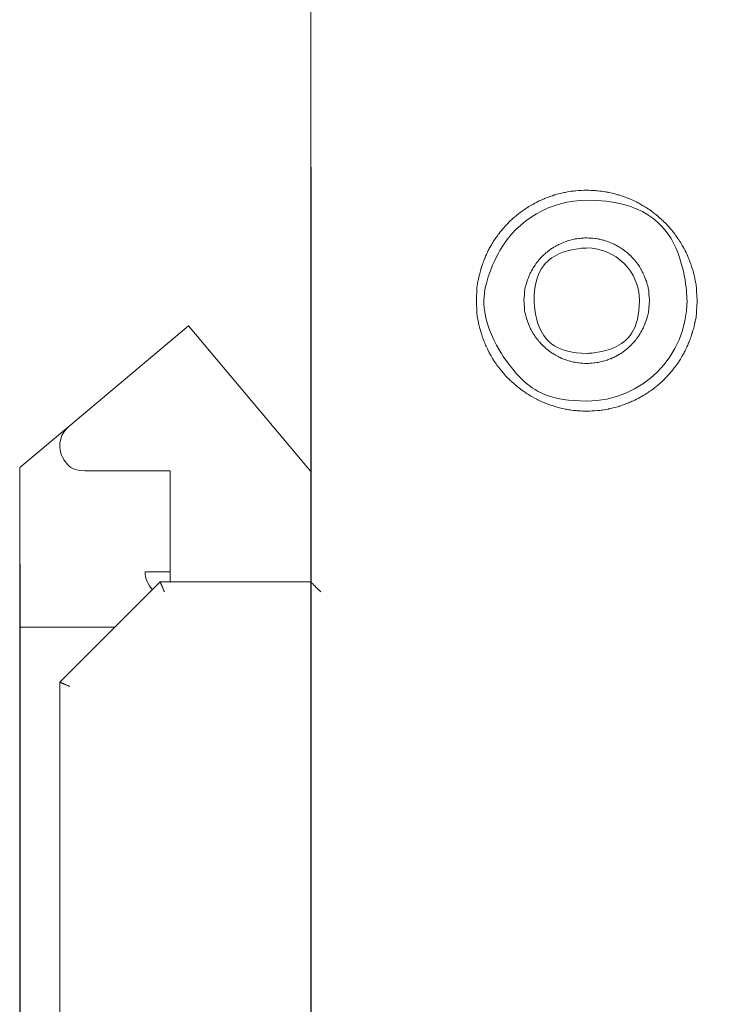
# Model space of a CAD drawing. Units: centimetres. Extents: x -10 to 189, y -4 to 107.
# Drawn here: x 103 to 117, y 39 to 59 of the extents above; entities that cross this region are included whole.
import ezdxf

# ---------------------------------------------------------------- set-up
doc = ezdxf.new("R2010")
doc.units = ezdxf.units.CM
doc.header["$MEASUREMENT"] = 0
doc.layers.add('layer 1', color=7, linetype='Continuous')
doc.styles.get("Standard").update_dxf_attribs({"font": 'isocpeur.ttf', "height": 5})
doc.dimstyles.get("Standard").update_dxf_attribs({"dimtxt": 5, "dimasz": 5, "dimexe": 0.18, "dimexo": 0.0625, "dimgap": 1, "dimtad": 1, "dimdec": 0, "dimzin": 0, "dimdsep": 46, "dimtxsty": 'Standard', "dimcen": 0.09, "dimadec": 0, "dimazin": 0, "dimtfac": 1, "dimtdec": 0, "dimtmove": 0, "dimatfit": 3, "dimfxl": 1, "dimtolj": 1, "dimtzin": 0, "dimarcsym": 0})

# ---------------------------------------------------------------- blocks, each defined once
blk = doc.blocks.new('A$C0EE122E2')
at = {"layer": 'layer 1', "lineweight": 20}
for points in [[(5.819, 71.427), (5.819, 71.427), (5.819, 34.309), (5.819, 34.309)], [(5.819, 71.427), (5.819, 71.427), (5.819, 34.309), (5.819, 34.309)], [(5.819, 71.427), (5.819, 71.427), (5.819, 34.309), (5.819, 34.309)], [(5.819, 71.427), (5.819, 71.427), (5.819, 34.309), (5.819, 34.309)], [(5.819, 71.427), (5.819, 71.427), (5.819, 34.309), (5.819, 34.309)], [(5.819, 71.427), (5.819, 71.427), (5.819, 34.309), (5.819, 34.309)], [(5.819, 71.427), (5.819, 71.427), (5.819, 34.309), (5.819, 34.309)], [(5.819, 71.427), (5.819, 71.427), (5.819, 34.309), (5.819, 34.309)], [(5.819, 71.427), (5.819, 71.427), (5.819, 34.309), (5.819, 34.309)], [(5.819, 71.427), (5.819, 71.427), (5.819, 34.309), (5.819, 34.309)], [(5.819, 71.427), (5.819, 71.427), (5.819, 34.309), (5.819, 34.309)], [(5.819, 71.427), (5.819, 71.427), (5.819, 34.309), (5.819, 34.309)], [(5.819, 71.427), (5.819, 71.427), (5.819, 34.309), (5.819, 34.309)], [(5.819, 71.427), (5.819, 71.427), (5.819, 34.309), (5.819, 34.309)], [(5.819, 71.427), (5.819, 71.427), (5.819, 34.309), (5.819, 34.309)], [(5.819, 71.427), (5.819, 71.427), (5.819, 34.309), (5.819, 34.309)], [(5.819, 71.427), (5.819, 71.427), (5.819, 34.309), (5.819, 34.309)], [(5.819, 71.427), (5.819, 71.427), (5.819, 34.309), (5.819, 34.309)], [(5.819, 71.427), (5.819, 71.427), (5.819, 34.309), (5.819, 34.309)], [(5.819, 71.427), (5.819, 71.427), (5.819, 34.309), (5.819, 34.309)], [(5.819, 71.427), (5.819, 71.427), (5.819, 34.309), (5.819, 34.309)], [(0.982, 37.415), (0.982, 37.415), (3.378, 39.426), (3.378, 39.426)], [(0.982, 37.415), (0.982, 37.415), (3.378, 39.426), (3.378, 39.426)], [(0.982, 37.415), (0.982, 37.415), (3.378, 39.426), (3.378, 39.426)], [(0.982, 37.415), (0.982, 37.415), (3.378, 39.426), (3.378, 39.426)], [(0.982, 37.415), (0.982, 37.415), (3.378, 39.426), (3.378, 39.426)], [(0.982, 37.415), (0.982, 37.415), (3.378, 39.426), (3.378, 39.426)], [(0.982, 37.415), (0.982, 37.415), (3.378, 39.426), (3.378, 39.426)], [(0.982, 37.415), (0.982, 37.415), (3.378, 39.426), (3.378, 39.426)], [(0.982, 37.415), (0.982, 37.415), (3.378, 39.426), (3.378, 39.426)], [(0.982, 37.415), (0.982, 37.415), (3.378, 39.426), (3.378, 39.426)], [(0.982, 37.415), (0.982, 37.415), (3.378, 39.426), (3.378, 39.426)], [(0.982, 37.415), (0.982, 37.415), (3.378, 39.426), (3.378, 39.426)], [(0.982, 37.415), (0.982, 37.415), (3.378, 39.426), (3.378, 39.426)], [(0.982, 37.415), (0.982, 37.415), (3.378, 39.426), (3.378, 39.426)], [(0.982, 37.415), (0.982, 37.415), (3.378, 39.426), (3.378, 39.426)], [(0.982, 37.415), (0.982, 37.415), (3.378, 39.426), (3.378, 39.426)], [(0.982, 37.415), (0.982, 37.415), (3.378, 39.426), (3.378, 39.426)], [(0.982, 37.415), (0.982, 37.415), (3.378, 39.426), (3.378, 39.426)], [(0.982, 37.415), (0.982, 37.415), (3.378, 39.426), (3.378, 39.426)], [(0.982, 37.415), (0.982, 37.415), (3.378, 39.426), (3.378, 39.426)], [(0.982, 37.415), (0.982, 37.415), (3.378, 39.426), (3.378, 39.426)], [(3.378, 39.426), (3.378, 39.426), (5.819, 36.516), (5.819, 36.516)], [(3.378, 39.426), (3.378, 39.426), (5.819, 36.516), (5.819, 36.516)], [(3.378, 39.426), (3.378, 39.426), (5.819, 36.516), (5.819, 36.516)], [(3.378, 39.426), (3.378, 39.426), (5.819, 36.516), (5.819, 36.516)], [(3.378, 39.426), (3.378, 39.426), (5.819, 36.516), (5.819, 36.516)], [(3.378, 39.426), (3.378, 39.426), (5.819, 36.516), (5.819, 36.516)], [(3.378, 39.426), (3.378, 39.426), (5.819, 36.516), (5.819, 36.516)], [(3.378, 39.426), (3.378, 39.426), (5.819, 36.516), (5.819, 36.516)], [(3.378, 39.426), (3.378, 39.426), (5.819, 36.516), (5.819, 36.516)], [(3.378, 39.426), (3.378, 39.426), (5.819, 36.516), (5.819, 36.516)], [(3.378, 39.426), (3.378, 39.426), (5.819, 36.516), (5.819, 36.516)], [(3.378, 39.426), (3.378, 39.426), (5.819, 36.516), (5.819, 36.516)], [(3.378, 39.426), (3.378, 39.426), (5.819, 36.516), (5.819, 36.516)], [(3.378, 39.426), (3.378, 39.426), (5.819, 36.516), (5.819, 36.516)], [(3.378, 39.426), (3.378, 39.426), (5.819, 36.516), (5.819, 36.516)], [(3.378, 39.426), (3.378, 39.426), (5.819, 36.516), (5.819, 36.516)], [(3.378, 39.426), (3.378, 39.426), (5.819, 36.516), (5.819, 36.516)], [(3.378, 39.426), (3.378, 39.426), (5.819, 36.516), (5.819, 36.516)], [(3.378, 39.426), (3.378, 39.426), (5.819, 36.516), (5.819, 36.516)], [(3.378, 39.426), (3.378, 39.426), (5.819, 36.516), (5.819, 36.516)], [(3.378, 39.426), (3.378, 39.426), (5.819, 36.516), (5.819, 36.516)], [(3.378, 39.426), (3.378, 39.426), (3.378, 39.426), (3.378, 39.426)], [(3.378, 39.426), (3.378, 39.426), (3.378, 39.426), (3.378, 39.426)], [(0, 36.592), (0, 36.592), (0.982, 37.415), (0.982, 37.415)], [(0, 36.592), (0, 36.592), (0.982, 37.415), (0.982, 37.415)], [(0, 36.592), (0, 36.592), (0.982, 37.415), (0.982, 37.415)], [(0, 36.592), (0, 36.592), (0.982, 37.415), (0.982, 37.415)], [(0, 36.592), (0, 36.592), (0.982, 37.415), (0.982, 37.415)], [(0, 36.592), (0, 36.592), (0.982, 37.415), (0.982, 37.415)], [(0, 36.592), (0, 36.592), (0.982, 37.415), (0.982, 37.415)], [(0, 36.592), (0, 36.592), (0.982, 37.415), (0.982, 37.415)], [(0, 36.592), (0, 36.592), (0.982, 37.415), (0.982, 37.415)], [(0, 36.592), (0, 36.592), (0.982, 37.415), (0.982, 37.415)], [(0, 36.592), (0, 36.592), (0.982, 37.415), (0.982, 37.415)], [(0, 36.592), (0, 36.592), (0.982, 37.415), (0.982, 37.415)], [(0, 36.592), (0, 36.592), (0.982, 37.415), (0.982, 37.415)], [(0, 36.592), (0, 36.592), (0.982, 37.415), (0.982, 37.415)], [(0, 36.592), (0, 36.592), (0.982, 37.415), (0.982, 37.415)], [(0, 36.592), (0, 36.592), (0.982, 37.415), (0.982, 37.415)], [(0, 36.592), (0, 36.592), (0.982, 37.415), (0.982, 37.415)], [(0, 36.592), (0, 36.592), (0.982, 37.415), (0.982, 37.415)], [(0, 36.592), (0, 36.592), (0.982, 37.415), (0.982, 37.415)], [(0, 36.592), (0, 36.592), (0.982, 37.415), (0.982, 37.415)], [(0, 36.592), (0, 36.592), (0.982, 37.415), (0.982, 37.415)], [(0.982, 37.415), (0.982, 37.415), (0.982, 37.415), (0.982, 37.415)], [(0.982, 37.415), (0.982, 37.415), (0.982, 37.415), (0.982, 37.415)], [(0, 36.592), (0, 36.592), (0, 36.592), (0, 36.592)], [(0, 33.406), (0, 33.406), (0, 36.592), (0, 36.592)], [(0, 33.406), (0, 33.406), (0, 36.592), (0, 36.592)], [(0, 33.406), (0, 33.406), (0, 36.592), (0, 36.592)], [(0, 33.406), (0, 33.406), (0, 36.592), (0, 36.592)], [(0, 33.406), (0, 33.406), (0, 36.592), (0, 36.592)], [(0, 33.406), (0, 33.406), (0, 36.592), (0, 36.592)], [(0, 33.406), (0, 33.406), (0, 36.592), (0, 36.592)], [(0, 33.406), (0, 33.406), (0, 36.592), (0, 36.592)], [(0, 33.406), (0, 33.406), (0, 36.592), (0, 36.592)], [(0, 33.406), (0, 33.406), (0, 36.592), (0, 36.592)], [(0, 33.406), (0, 33.406), (0, 36.592), (0, 36.592)], [(0, 33.406), (0, 33.406), (0, 36.592), (0, 36.592)], [(0, 33.406), (0, 33.406), (0, 36.592), (0, 36.592)], [(0, 33.406), (0, 33.406), (0, 36.592), (0, 36.592)], [(0, 33.406), (0, 33.406), (0, 36.592), (0, 36.592)], [(0, 33.406), (0, 33.406), (0, 36.592), (0, 36.592)], [(0, 33.406), (0, 33.406), (0, 36.592), (0, 36.592)], [(0, 33.406), (0, 33.406), (0, 36.592), (0, 36.592)], [(0, 33.406), (0, 33.406), (0, 36.592), (0, 36.592)], [(0, 33.406), (0, 33.406), (0, 36.592), (0, 36.592)], [(0, 33.406), (0, 33.406), (0, 36.592), (0, 36.592)], [(0, 36.592), (0, 36.592), (0, 36.592), (0, 36.592)], [(3.011, 36.53), (3.011, 36.53), (1.304, 36.53), (1.304, 36.53)], [(3.011, 36.53), (3.011, 36.53), (1.304, 36.53), (1.304, 36.53)], [(3.011, 36.53), (3.011, 36.53), (1.304, 36.53), (1.304, 36.53)], [(3.011, 36.53), (3.011, 36.53), (1.304, 36.53), (1.304, 36.53)], [(3.011, 36.53), (3.011, 36.53), (1.304, 36.53), (1.304, 36.53)], [(3.011, 36.53), (3.011, 36.53), (1.304, 36.53), (1.304, 36.53)], [(3.011, 36.53), (3.011, 36.53), (1.304, 36.53), (1.304, 36.53)], [(3.011, 36.53), (3.011, 36.53), (1.304, 36.53), (1.304, 36.53)], [(3.011, 36.53), (3.011, 36.53), (1.304, 36.53), (1.304, 36.53)], [(3.011, 36.53), (3.011, 36.53), (1.304, 36.53), (1.304, 36.53)], [(3.011, 36.53), (3.011, 36.53), (1.304, 36.53), (1.304, 36.53)], [(3.011, 36.53), (3.011, 36.53), (1.304, 36.53), (1.304, 36.53)], [(3.011, 36.53), (3.011, 36.53), (1.304, 36.53), (1.304, 36.53)], [(3.011, 36.53), (3.011, 36.53), (1.304, 36.53), (1.304, 36.53)], [(3.011, 36.53), (3.011, 36.53), (1.304, 36.53), (1.304, 36.53)], [(3.011, 36.53), (3.011, 36.53), (1.304, 36.53), (1.304, 36.53)], [(3.011, 36.53), (3.011, 36.53), (1.304, 36.53), (1.304, 36.53)], [(3.011, 36.53), (3.011, 36.53), (1.304, 36.53), (1.304, 36.53)], [(3.011, 36.53), (3.011, 36.53), (1.304, 36.53), (1.304, 36.53)], [(3.011, 36.53), (3.011, 36.53), (1.304, 36.53), (1.304, 36.53)], [(3.011, 36.53), (3.011, 36.53), (1.304, 36.53), (1.304, 36.53)], [(1.304, 36.53), (1.304, 36.53), (1.304, 36.53), (1.304, 36.53)], [(3.011, 36.53), (3.011, 36.53), (3.011, 36.53), (3.011, 36.53)], [(3.011, 34.309), (3.011, 34.309), (3.011, 36.53), (3.011, 36.53)], [(3.011, 34.309), (3.011, 34.309), (3.011, 36.53), (3.011, 36.53)], [(3.011, 34.309), (3.011, 34.309), (3.011, 36.53), (3.011, 36.53)], [(3.011, 34.309), (3.011, 34.309), (3.011, 36.53), (3.011, 36.53)], [(3.011, 34.309), (3.011, 34.309), (3.011, 36.53), (3.011, 36.53)], [(3.011, 34.309), (3.011, 34.309), (3.011, 36.53), (3.011, 36.53)], [(3.011, 34.309), (3.011, 34.309), (3.011, 36.53), (3.011, 36.53)], [(3.011, 34.309), (3.011, 34.309), (3.011, 36.53), (3.011, 36.53)], [(3.011, 34.309), (3.011, 34.309), (3.011, 36.53), (3.011, 36.53)], [(3.011, 34.309), (3.011, 34.309), (3.011, 36.53), (3.011, 36.53)], [(3.011, 34.309), (3.011, 34.309), (3.011, 36.53), (3.011, 36.53)], [(3.011, 34.309), (3.011, 34.309), (3.011, 36.53), (3.011, 36.53)], [(3.011, 34.309), (3.011, 34.309), (3.011, 36.53), (3.011, 36.53)], [(3.011, 34.309), (3.011, 34.309), (3.011, 36.53), (3.011, 36.53)], [(3.011, 34.309), (3.011, 34.309), (3.011, 36.53), (3.011, 36.53)], [(3.011, 34.309), (3.011, 34.309), (3.011, 36.53), (3.011, 36.53)], [(3.011, 34.309), (3.011, 34.309), (3.011, 36.53), (3.011, 36.53)], [(3.011, 34.309), (3.011, 34.309), (3.011, 36.53), (3.011, 36.53)], [(3.011, 34.309), (3.011, 34.309), (3.011, 36.53), (3.011, 36.53)], [(3.011, 34.309), (3.011, 34.309), (3.011, 36.53), (3.011, 36.53)], [(3.011, 34.309), (3.011, 34.309), (3.011, 36.53), (3.011, 36.53)], [(3.011, 36.53), (3.011, 36.53), (3.011, 36.53), (3.011, 36.53)], [(5.819, 36.516), (5.819, 36.516), (5.819, 36.516), (5.819, 36.516)], [(3.011, 34.51), (3.011, 34.51), (2.509, 34.51), (2.509, 34.51)], [(3.011, 34.51), (3.011, 34.51), (2.509, 34.51), (2.509, 34.51)], [(3.011, 34.51), (3.011, 34.51), (2.509, 34.51), (2.509, 34.51)], [(3.011, 34.51), (3.011, 34.51), (2.509, 34.51), (2.509, 34.51)], [(3.011, 34.51), (3.011, 34.51), (2.509, 34.51), (2.509, 34.51)], [(3.011, 34.51), (3.011, 34.51), (2.509, 34.51), (2.509, 34.51)], [(3.011, 34.51), (3.011, 34.51), (2.509, 34.51), (2.509, 34.51)], [(3.011, 34.51), (3.011, 34.51), (2.509, 34.51), (2.509, 34.51)], [(3.011, 34.51), (3.011, 34.51), (2.509, 34.51), (2.509, 34.51)], [(3.011, 34.51), (3.011, 34.51), (2.509, 34.51), (2.509, 34.51)], [(3.011, 34.51), (3.011, 34.51), (2.509, 34.51), (2.509, 34.51)], [(3.011, 34.51), (3.011, 34.51), (2.509, 34.51), (2.509, 34.51)], [(3.011, 34.51), (3.011, 34.51), (2.509, 34.51), (2.509, 34.51)], [(3.011, 34.51), (3.011, 34.51), (2.509, 34.51), (2.509, 34.51)], [(3.011, 34.51), (3.011, 34.51), (2.509, 34.51), (2.509, 34.51)], [(3.011, 34.51), (3.011, 34.51), (2.509, 34.51), (2.509, 34.51)], [(3.011, 34.51), (3.011, 34.51), (2.509, 34.51), (2.509, 34.51)], [(3.011, 34.51), (3.011, 34.51), (2.509, 34.51), (2.509, 34.51)], [(3.011, 34.51), (3.011, 34.51), (2.509, 34.51), (2.509, 34.51)], [(3.011, 34.51), (3.011, 34.51), (2.509, 34.51), (2.509, 34.51)], [(3.011, 34.51), (3.011, 34.51), (2.509, 34.51), (2.509, 34.51)], [(2.509, 34.51), (2.509, 34.51), (2.509, 34.51), (2.509, 34.51)], [(2.509, 34.51), (2.509, 34.377), (2.562, 34.249), (2.655, 34.155)], [(3.011, 34.51), (3.011, 34.51), (3.011, 34.51), (3.011, 34.51)], [(2.809, 34.309), (2.809, 34.309), (0.804, 32.303), (0.804, 32.303)], [(2.809, 34.309), (2.809, 34.309), (0.804, 32.303), (0.804, 32.303)], [(2.809, 34.309), (2.809, 34.309), (0.804, 32.303), (0.804, 32.303)], [(2.809, 34.309), (2.809, 34.309), (0.804, 32.303), (0.804, 32.303)], [(2.809, 34.309), (2.809, 34.309), (0.804, 32.303), (0.804, 32.303)], [(2.809, 34.309), (2.809, 34.309), (0.804, 32.303), (0.804, 32.303)], [(2.809, 34.309), (2.809, 34.309), (0.804, 32.303), (0.804, 32.303)], [(2.809, 34.309), (2.809, 34.309), (0.804, 32.303), (0.804, 32.303)], [(2.809, 34.309), (2.809, 34.309), (0.804, 32.303), (0.804, 32.303)], [(2.809, 34.309), (2.809, 34.309), (0.804, 32.303), (0.804, 32.303)], [(2.809, 34.309), (2.809, 34.309), (0.804, 32.303), (0.804, 32.303)], [(2.809, 34.309), (2.809, 34.309), (0.804, 32.303), (0.804, 32.303)], [(2.809, 34.309), (2.809, 34.309), (0.804, 32.303), (0.804, 32.303)], [(2.809, 34.309), (2.809, 34.309), (0.804, 32.303), (0.804, 32.303)], [(2.809, 34.309), (2.809, 34.309), (0.804, 32.303), (0.804, 32.303)], [(2.809, 34.309), (2.809, 34.309), (0.804, 32.303), (0.804, 32.303)], [(2.809, 34.309), (2.809, 34.309), (0.804, 32.303), (0.804, 32.303)], [(2.809, 34.309), (2.809, 34.309), (0.804, 32.303), (0.804, 32.303)], [(2.809, 34.309), (2.809, 34.309), (0.804, 32.303), (0.804, 32.303)], [(2.809, 34.309), (2.809, 34.309), (0.804, 32.303), (0.804, 32.303)], [(2.809, 34.309), (2.809, 34.309), (0.804, 32.303), (0.804, 32.303)], [(5.819, 34.309), (5.819, 34.309), (2.809, 34.309), (2.809, 34.309)], [(5.819, 34.309), (5.819, 34.309), (2.809, 34.309), (2.809, 34.309)], [(5.819, 34.309), (5.819, 34.309), (2.809, 34.309), (2.809, 34.309)], [(5.819, 34.309), (5.819, 34.309), (2.809, 34.309), (2.809, 34.309)], [(5.819, 34.309), (5.819, 34.309), (2.809, 34.309), (2.809, 34.309)], [(5.819, 34.309), (5.819, 34.309), (2.809, 34.309), (2.809, 34.309)], [(5.819, 34.309), (5.819, 34.309), (2.809, 34.309), (2.809, 34.309)], [(5.819, 34.309), (5.819, 34.309), (2.809, 34.309), (2.809, 34.309)], [(5.819, 34.309), (5.819, 34.309), (2.809, 34.309), (2.809, 34.309)], [(5.819, 34.309), (5.819, 34.309), (2.809, 34.309), (2.809, 34.309)], [(5.819, 34.309), (5.819, 34.309), (2.809, 34.309), (2.809, 34.309)], [(5.819, 34.309), (5.819, 34.309), (2.809, 34.309), (2.809, 34.309)], [(5.819, 34.309), (5.819, 34.309), (2.809, 34.309), (2.809, 34.309)], [(5.819, 34.309), (5.819, 34.309), (2.809, 34.309), (2.809, 34.309)], [(5.819, 34.309), (5.819, 34.309), (2.809, 34.309), (2.809, 34.309)], [(5.819, 34.309), (5.819, 34.309), (2.809, 34.309), (2.809, 34.309)], [(5.819, 34.309), (5.819, 34.309), (2.809, 34.309), (2.809, 34.309)], [(5.819, 34.309), (5.819, 34.309), (2.809, 34.309), (2.809, 34.309)], [(5.819, 34.309), (5.819, 34.309), (2.809, 34.309), (2.809, 34.309)], [(5.819, 34.309), (5.819, 34.309), (2.809, 34.309), (2.809, 34.309)], [(5.819, 34.309), (5.819, 34.309), (2.809, 34.309), (2.809, 34.309)], [(2.809, 34.309), (2.809, 34.309), (2.809, 34.309), (2.809, 34.309)], [(2.809, 34.309), (2.809, 34.309), (2.809, 34.309), (2.809, 34.309)], [(3.011, 34.309), (3.011, 34.309), (3.011, 34.309), (3.011, 34.309)], [(5.819, 34.309), (5.819, 34.309), (5.819, 34.309), (5.819, 34.309)], [(5.819, 34.309), (5.819, 34.309), (5.819, 34.309), (5.819, 34.309)], [(0, 33.406), (0, 33.406), (0, 33.406), (0, 33.406)], [(1.907, 33.406), (1.907, 33.406), (0, 33.406), (0, 33.406)], [(1.907, 33.406), (1.907, 33.406), (0, 33.406), (0, 33.406)], [(1.907, 33.406), (1.907, 33.406), (0, 33.406), (0, 33.406)], [(1.907, 33.406), (1.907, 33.406), (0, 33.406), (0, 33.406)], [(1.907, 33.406), (1.907, 33.406), (0, 33.406), (0, 33.406)], [(1.907, 33.406), (1.907, 33.406), (0, 33.406), (0, 33.406)], [(1.907, 33.406), (1.907, 33.406), (0, 33.406), (0, 33.406)], [(1.907, 33.406), (1.907, 33.406), (0, 33.406), (0, 33.406)], [(1.907, 33.406), (1.907, 33.406), (0, 33.406), (0, 33.406)], [(1.907, 33.406), (1.907, 33.406), (0, 33.406), (0, 33.406)], [(1.907, 33.406), (1.907, 33.406), (0, 33.406), (0, 33.406)], [(1.907, 33.406), (1.907, 33.406), (0, 33.406), (0, 33.406)], [(1.907, 33.406), (1.907, 33.406), (0, 33.406), (0, 33.406)], [(1.907, 33.406), (1.907, 33.406), (0, 33.406), (0, 33.406)], [(1.907, 33.406), (1.907, 33.406), (0, 33.406), (0, 33.406)], [(1.907, 33.406), (1.907, 33.406), (0, 33.406), (0, 33.406)], [(1.907, 33.406), (1.907, 33.406), (0, 33.406), (0, 33.406)], [(1.907, 33.406), (1.907, 33.406), (0, 33.406), (0, 33.406)], [(1.907, 33.406), (1.907, 33.406), (0, 33.406), (0, 33.406)], [(1.907, 33.406), (1.907, 33.406), (0, 33.406), (0, 33.406)], [(1.907, 33.406), (1.907, 33.406), (0, 33.406), (0, 33.406)], [(0, 33.406), (0, 33.406), (0, 33.406), (0, 33.406)], [(1.907, 33.406), (1.907, 33.406), (1.907, 33.406), (1.907, 33.406)], [(0.804, 32.303), (0.804, 32.303), (0.804, 32.303), (0.804, 32.303)], [(0.804, 32.303), (0.804, 32.303), (0.804, 32.303), (0.804, 32.303)], [(0.804, 32.303), (0.804, 32.303), (0.804, 15.75), (0.804, 15.75)], [(0.804, 32.303), (0.804, 32.303), (0.804, 15.75), (0.804, 15.75)], [(0.804, 32.303), (0.804, 32.303), (0.804, 15.75), (0.804, 15.75)], [(0.804, 32.303), (0.804, 32.303), (0.804, 15.75), (0.804, 15.75)], [(0.804, 32.303), (0.804, 32.303), (0.804, 15.75), (0.804, 15.75)], [(0.804, 32.303), (0.804, 32.303), (0.804, 15.75), (0.804, 15.75)], [(0.804, 32.303), (0.804, 32.303), (0.804, 15.75), (0.804, 15.75)], [(0.804, 32.303), (0.804, 32.303), (0.804, 15.75), (0.804, 15.75)], [(0.804, 32.303), (0.804, 32.303), (0.804, 15.75), (0.804, 15.75)], [(0.804, 32.303), (0.804, 32.303), (0.804, 15.75), (0.804, 15.75)], [(0.804, 32.303), (0.804, 32.303), (0.804, 15.75), (0.804, 15.75)], [(0.804, 32.303), (0.804, 32.303), (0.804, 15.75), (0.804, 15.75)], [(0.804, 32.303), (0.804, 32.303), (0.804, 15.75), (0.804, 15.75)], [(0.804, 32.303), (0.804, 32.303), (0.804, 15.75), (0.804, 15.75)], [(0.804, 32.303), (0.804, 32.303), (0.804, 15.75), (0.804, 15.75)], [(0.804, 32.303), (0.804, 32.303), (0.804, 15.75), (0.804, 15.75)], [(0.804, 32.303), (0.804, 32.303), (0.804, 15.75), (0.804, 15.75)], [(0.804, 32.303), (0.804, 32.303), (0.804, 15.75), (0.804, 15.75)], [(0.804, 32.303), (0.804, 32.303), (0.804, 15.75), (0.804, 15.75)], [(0.804, 32.303), (0.804, 32.303), (0.804, 15.75), (0.804, 15.75)], [(0.804, 32.303), (0.804, 32.303), (0.804, 15.75), (0.804, 15.75)]]:
    blk.add_open_spline(points, degree=3, dxfattribs=at)
for points, knots in [([(11.339, 42.134), (11.265, 42.132), (11.193, 42.13), (11.122, 42.123), (11.122, 42.123), (11.05, 42.117), (10.978, 42.106), (10.908, 42.092), (10.908, 42.092), (10.837, 42.078), (10.766, 42.06), (10.698, 42.039), (10.698, 42.039), (10.628, 42.018), (10.56, 41.994), (10.493, 41.966), (10.493, 41.966), (10.427, 41.939), (10.361, 41.908), (10.298, 41.873), (10.298, 41.873), (10.235, 41.839), (10.172, 41.802), (10.112, 41.762), (10.112, 41.762), (10.052, 41.722), (9.994, 41.679), (9.938, 41.633), (9.938, 41.633), (9.882, 41.587), (9.828, 41.539), (9.777, 41.487), (9.777, 41.487), (9.726, 41.437), (9.678, 41.383), (9.632, 41.327), (9.632, 41.327), (9.586, 41.271), (9.543, 41.213), (9.503, 41.153), (9.503, 41.153), (9.463, 41.093), (9.425, 41.031), (9.391, 40.967), (9.391, 40.967), (9.357, 40.904), (9.326, 40.838), (9.299, 40.772), (9.299, 40.772), (9.271, 40.705), (9.247, 40.637), (9.226, 40.568), (9.226, 40.568), (9.205, 40.499), (9.188, 40.428), (9.173, 40.358), (9.173, 40.358), (9.159, 40.287), (9.141, 40.215), (9.141, 40.143), (9.141, 40.143), (9.141, 40.071), (9.132, 39.999), (9.132, 39.927), (9.132, 39.927), (9.132, 39.855), (9.141, 39.782), (9.141, 39.711), (9.141, 39.711), (9.141, 39.639), (9.159, 39.567), (9.173, 39.496), (9.173, 39.496), (9.188, 39.426), (9.205, 39.356), (9.226, 39.286), (9.226, 39.286), (9.247, 39.217), (9.271, 39.149), (9.299, 39.083), (9.299, 39.083), (9.326, 39.016), (9.357, 38.95), (9.391, 38.886), (9.391, 38.886), (9.425, 38.823), (9.463, 38.761), (9.503, 38.701), (9.503, 38.701), (9.543, 38.641), (9.586, 38.583), (9.632, 38.527), (9.632, 38.527), (9.678, 38.471), (9.726, 38.418), (9.777, 38.367), (9.777, 38.367), (9.828, 38.315), (9.882, 38.267), (9.938, 38.221), (9.938, 38.221), (9.994, 38.175), (10.052, 38.132), (10.112, 38.092), (10.112, 38.092), (10.172, 38.052), (10.235, 38.015), (10.298, 37.98), (10.298, 37.98), (10.361, 37.946), (10.427, 37.915), (10.493, 37.888), (10.493, 37.888), (10.56, 37.86), (10.628, 37.836), (10.698, 37.815), (10.698, 37.815), (10.766, 37.794), (10.837, 37.777), (10.908, 37.762), (10.908, 37.762), (10.979, 37.748), (11.05, 37.737), (11.122, 37.731), (11.122, 37.731), (11.194, 37.724), (11.265, 37.722), (11.339, 37.72)], [0, 0, 0, 0, 0.030303, 0.030303, 0.030303, 0.045455, 0.060606, 0.060606, 0.060606, 0.075758, 0.090909, 0.090909, 0.090909, 0.106061, 0.121212, 0.121212, 0.121212, 0.136364, 0.151515, 0.151515, 0.151515, 0.166667, 0.181818, 0.181818, 0.181818, 0.19697, 0.212121, 0.212121, 0.212121, 0.227273, 0.242424, 0.242424, 0.242424, 0.257576, 0.272727, 0.272727, 0.272727, 0.287879, 0.30303, 0.30303, 0.30303, 0.318182, 0.333333, 0.333333, 0.333333, 0.348485, 0.363636, 0.363636, 0.363636, 0.378788, 0.393939, 0.393939, 0.393939, 0.409091, 0.424242, 0.424242, 0.424242, 0.439394, 0.454545, 0.454545, 0.454545, 0.469697, 0.484848, 0.484848, 0.484848, 0.5, 0.515152, 0.515152, 0.515152, 0.530303, 0.545455, 0.545455, 0.545455, 0.560606, 0.575758, 0.575758, 0.575758, 0.590909, 0.606061, 0.606061, 0.606061, 0.621212, 0.636364, 0.636364, 0.636364, 0.651515, 0.666667, 0.666667, 0.666667, 0.681818, 0.69697, 0.69697, 0.69697, 0.712121, 0.727273, 0.727273, 0.727273, 0.742424, 0.757576, 0.757576, 0.757576, 0.772727, 0.787879, 0.787879, 0.787879, 0.80303, 0.818182, 0.818182, 0.818182, 0.833333, 0.848485, 0.848485, 0.848485, 0.863636, 0.878788, 0.878788, 0.878788, 0.893939, 0.909091, 0.909091, 0.909091, 0.924242, 0.939394, 0.939394, 0.939394, 0.969697, 1, 1, 1, 1]), ([(11.339, 37.72), (11.411, 37.722), (11.483, 37.724), (11.554, 37.731), (11.554, 37.731), (11.627, 37.737), (11.698, 37.748), (11.769, 37.762), (11.769, 37.762), (11.84, 37.777), (11.91, 37.794), (11.979, 37.815), (11.979, 37.815), (12.048, 37.836), (12.116, 37.86), (12.183, 37.888), (12.183, 37.888), (12.249, 37.916), (12.316, 37.946), (12.379, 37.98), (12.379, 37.98), (12.443, 38.015), (12.504, 38.052), (12.565, 38.092), (12.565, 38.092), (12.625, 38.132), (12.683, 38.175), (12.738, 38.221), (12.738, 38.221), (12.794, 38.267), (12.848, 38.315), (12.899, 38.367), (12.899, 38.367), (12.95, 38.418), (12.999, 38.471), (13.045, 38.527), (13.045, 38.527), (13.09, 38.583), (13.134, 38.641), (13.174, 38.701), (13.174, 38.701), (13.214, 38.761), (13.251, 38.823), (13.285, 38.886), (13.285, 38.886), (13.319, 38.95), (13.35, 39.016), (13.377, 39.083), (13.377, 39.083), (13.405, 39.149), (13.43, 39.217), (13.45, 39.286), (13.45, 39.286), (13.472, 39.356), (13.489, 39.426), (13.503, 39.496), (13.503, 39.496), (13.517, 39.567), (13.535, 39.639), (13.535, 39.711), (13.535, 39.711), (13.535, 39.783), (13.546, 39.855), (13.546, 39.927), (13.546, 39.927), (13.546, 39.999), (13.535, 40.071), (13.535, 40.143), (13.535, 40.143), (13.535, 40.215), (13.517, 40.287), (13.503, 40.358), (13.503, 40.358), (13.49, 40.428), (13.472, 40.499), (13.45, 40.568), (13.45, 40.568), (13.43, 40.637), (13.405, 40.705), (13.377, 40.772), (13.377, 40.772), (13.35, 40.838), (13.319, 40.904), (13.285, 40.967), (13.285, 40.967), (13.251, 41.031), (13.214, 41.093), (13.174, 41.153), (13.174, 41.153), (13.134, 41.213), (13.09, 41.271), (13.045, 41.327), (13.045, 41.327), (13, 41.383), (12.95, 41.436), (12.899, 41.487), (12.899, 41.487), (12.848, 41.539), (12.794, 41.587), (12.738, 41.633), (12.738, 41.633), (12.683, 41.679), (12.625, 41.722), (12.565, 41.762), (12.565, 41.762), (12.504, 41.802), (12.443, 41.839), (12.379, 41.873), (12.379, 41.873), (12.316, 41.908), (12.249, 41.939), (12.183, 41.966), (12.183, 41.966), (12.116, 41.994), (12.048, 42.018), (11.979, 42.039), (11.979, 42.039), (11.91, 42.06), (11.84, 42.078), (11.769, 42.092), (11.769, 42.092), (11.698, 42.106), (11.627, 42.117), (11.554, 42.123), (11.554, 42.123), (11.483, 42.13), (11.411, 42.132), (11.339, 42.134)], [0, 0, 0, 0, 0.030303, 0.030303, 0.030303, 0.045455, 0.060606, 0.060606, 0.060606, 0.075758, 0.090909, 0.090909, 0.090909, 0.106061, 0.121212, 0.121212, 0.121212, 0.136364, 0.151515, 0.151515, 0.151515, 0.166667, 0.181818, 0.181818, 0.181818, 0.19697, 0.212121, 0.212121, 0.212121, 0.227273, 0.242424, 0.242424, 0.242424, 0.257576, 0.272727, 0.272727, 0.272727, 0.287879, 0.30303, 0.30303, 0.30303, 0.318182, 0.333333, 0.333333, 0.333333, 0.348485, 0.363636, 0.363636, 0.363636, 0.378788, 0.393939, 0.393939, 0.393939, 0.409091, 0.424242, 0.424242, 0.424242, 0.439394, 0.454545, 0.454545, 0.454545, 0.469697, 0.484848, 0.484848, 0.484848, 0.5, 0.515152, 0.515152, 0.515152, 0.530303, 0.545455, 0.545455, 0.545455, 0.560606, 0.575758, 0.575758, 0.575758, 0.590909, 0.606061, 0.606061, 0.606061, 0.621212, 0.636364, 0.636364, 0.636364, 0.651515, 0.666667, 0.666667, 0.666667, 0.681818, 0.69697, 0.69697, 0.69697, 0.712121, 0.727273, 0.727273, 0.727273, 0.742424, 0.757576, 0.757576, 0.757576, 0.772727, 0.787879, 0.787879, 0.787879, 0.80303, 0.818182, 0.818182, 0.818182, 0.833333, 0.848485, 0.848485, 0.848485, 0.863636, 0.878788, 0.878788, 0.878788, 0.893939, 0.909091, 0.909091, 0.909091, 0.924242, 0.939394, 0.939394, 0.939394, 0.969697, 1, 1, 1, 1]), ([(11.339, 41.933), (10.621, 41.933), (9.959, 41.551), (9.601, 40.93), (9.601, 40.93), (9.242, 40.31), (9.242, 39.544), (9.601, 38.924), (9.601, 38.924), (9.959, 38.303), (10.621, 37.921), (11.339, 37.921)], [0, 0, 0, 0, 0.25, 0.25, 0.25, 0.375, 0.5, 0.5, 0.5, 0.75, 1, 1, 1, 1]), ([(11.339, 37.921), (12.447, 37.921), (13.344, 38.819), (13.344, 39.927), (13.344, 39.927), (13.344, 41.035), (12.447, 41.933), (11.339, 41.933)], [0, 0, 0, 0, 0.333333, 0.333333, 0.333333, 0.666667, 1, 1, 1, 1]), ([(11.339, 38.673), (11.284, 38.675), (11.229, 38.677), (11.175, 38.684), (11.175, 38.684), (11.12, 38.691), (11.066, 38.701), (11.014, 38.716), (11.014, 38.716), (10.961, 38.73), (10.909, 38.748), (10.859, 38.768), (10.859, 38.768), (10.808, 38.789), (10.759, 38.814), (10.712, 38.841), (10.712, 38.841), (10.664, 38.869), (10.618, 38.898), (10.575, 38.932), (10.575, 38.932), (10.531, 38.965), (10.49, 39.002), (10.451, 39.04), (10.451, 39.04), (10.413, 39.079), (10.376, 39.12), (10.344, 39.164), (10.344, 39.164), (10.31, 39.207), (10.28, 39.253), (10.252, 39.3), (10.252, 39.3), (10.225, 39.347), (10.2, 39.397), (10.18, 39.447), (10.18, 39.447), (10.159, 39.498), (10.141, 39.55), (10.127, 39.603), (10.127, 39.603), (10.112, 39.655), (10.095, 39.709), (10.095, 39.763), (10.095, 39.763), (10.095, 39.818), (10.084, 39.872), (10.084, 39.927), (10.084, 39.927), (10.084, 39.982), (10.095, 40.037), (10.095, 40.091), (10.095, 40.091), (10.095, 40.145), (10.112, 40.199), (10.127, 40.252), (10.127, 40.252), (10.141, 40.304), (10.159, 40.356), (10.18, 40.407), (10.18, 40.407), (10.2, 40.457), (10.225, 40.507), (10.252, 40.554), (10.252, 40.554), (10.28, 40.602), (10.31, 40.647), (10.344, 40.691), (10.344, 40.691), (10.376, 40.733), (10.413, 40.775), (10.451, 40.814), (10.451, 40.814), (10.49, 40.853), (10.531, 40.889), (10.575, 40.922), (10.575, 40.922), (10.618, 40.955), (10.664, 40.986), (10.712, 41.013), (10.712, 41.013), (10.759, 41.04), (10.807, 41.064), (10.859, 41.086), (10.859, 41.086), (10.909, 41.106), (10.961, 41.124), (11.014, 41.138), (11.014, 41.138), (11.066, 41.152), (11.12, 41.164), (11.175, 41.17), (11.175, 41.17), (11.229, 41.177), (11.284, 41.179), (11.339, 41.181)], [0, 0, 0, 0, 0.04, 0.04, 0.04, 0.06, 0.08, 0.08, 0.08, 0.1, 0.12, 0.12, 0.12, 0.14, 0.16, 0.16, 0.16, 0.18, 0.2, 0.2, 0.2, 0.22, 0.24, 0.24, 0.24, 0.26, 0.28, 0.28, 0.28, 0.3, 0.32, 0.32, 0.32, 0.34, 0.36, 0.36, 0.36, 0.38, 0.4, 0.4, 0.4, 0.42, 0.44, 0.44, 0.44, 0.46, 0.48, 0.48, 0.48, 0.5, 0.52, 0.52, 0.52, 0.54, 0.56, 0.56, 0.56, 0.58, 0.6, 0.6, 0.6, 0.62, 0.64, 0.64, 0.64, 0.66, 0.68, 0.68, 0.68, 0.7, 0.72, 0.72, 0.72, 0.74, 0.76, 0.76, 0.76, 0.78, 0.8, 0.8, 0.8, 0.82, 0.84, 0.84, 0.84, 0.86, 0.88, 0.88, 0.88, 0.9, 0.92, 0.92, 0.92, 0.96, 1, 1, 1, 1]), ([(11.339, 41.181), (11.394, 41.179), (11.448, 41.177), (11.502, 41.17), (11.502, 41.17), (11.556, 41.164), (11.61, 41.152), (11.663, 41.138), (11.663, 41.138), (11.716, 41.124), (11.768, 41.106), (11.818, 41.086), (11.818, 41.086), (11.869, 41.064), (11.918, 41.04), (11.966, 41.013), (11.966, 41.013), (12.013, 40.986), (12.058, 40.955), (12.102, 40.922), (12.102, 40.922), (12.145, 40.889), (12.186, 40.853), (12.225, 40.814), (12.225, 40.814), (12.264, 40.775), (12.3, 40.733), (12.334, 40.691), (12.334, 40.691), (12.367, 40.647), (12.397, 40.602), (12.424, 40.554), (12.424, 40.554), (12.451, 40.507), (12.476, 40.457), (12.497, 40.407), (12.497, 40.407), (12.518, 40.357), (12.535, 40.304), (12.55, 40.252), (12.55, 40.252), (12.564, 40.199), (12.581, 40.145), (12.581, 40.091), (12.581, 40.091), (12.581, 40.037), (12.593, 39.982), (12.593, 39.927), (12.593, 39.927), (12.593, 39.872), (12.581, 39.818), (12.581, 39.763), (12.581, 39.763), (12.581, 39.709), (12.564, 39.655), (12.55, 39.603), (12.55, 39.603), (12.535, 39.55), (12.518, 39.498), (12.497, 39.447), (12.497, 39.447), (12.476, 39.397), (12.451, 39.347), (12.424, 39.3), (12.424, 39.3), (12.397, 39.253), (12.367, 39.207), (12.334, 39.164), (12.334, 39.164), (12.3, 39.12), (12.264, 39.079), (12.225, 39.04), (12.225, 39.04), (12.186, 39.002), (12.145, 38.965), (12.102, 38.932), (12.102, 38.932), (12.058, 38.898), (12.013, 38.869), (11.966, 38.841), (11.966, 38.841), (11.918, 38.814), (11.869, 38.789), (11.818, 38.768), (11.818, 38.768), (11.768, 38.748), (11.716, 38.73), (11.663, 38.716), (11.663, 38.716), (11.61, 38.701), (11.556, 38.691), (11.502, 38.684), (11.502, 38.684), (11.448, 38.677), (11.394, 38.675), (11.339, 38.673)], [0, 0, 0, 0, 0.04, 0.04, 0.04, 0.06, 0.08, 0.08, 0.08, 0.1, 0.12, 0.12, 0.12, 0.14, 0.16, 0.16, 0.16, 0.18, 0.2, 0.2, 0.2, 0.22, 0.24, 0.24, 0.24, 0.26, 0.28, 0.28, 0.28, 0.3, 0.32, 0.32, 0.32, 0.34, 0.36, 0.36, 0.36, 0.38, 0.4, 0.4, 0.4, 0.42, 0.44, 0.44, 0.44, 0.46, 0.48, 0.48, 0.48, 0.5, 0.52, 0.52, 0.52, 0.54, 0.56, 0.56, 0.56, 0.58, 0.6, 0.6, 0.6, 0.62, 0.64, 0.64, 0.64, 0.66, 0.68, 0.68, 0.68, 0.7, 0.72, 0.72, 0.72, 0.74, 0.76, 0.76, 0.76, 0.78, 0.8, 0.8, 0.8, 0.82, 0.84, 0.84, 0.84, 0.86, 0.88, 0.88, 0.88, 0.9, 0.92, 0.92, 0.92, 0.96, 1, 1, 1, 1]), ([(12.393, 39.927), (12.393, 40.509), (11.921, 40.98), (11.339, 40.98), (11.339, 40.98), (10.756, 40.98), (10.285, 40.509), (10.285, 39.927), (10.285, 39.927), (10.285, 39.346), (10.756, 38.874), (11.339, 38.874), (11.339, 38.874), (11.921, 38.874), (12.393, 39.346), (12.393, 39.927), (12.393, 39.927), (12.393, 39.927), (12.393, 39.927), (12.393, 39.927)], [0, 0, 0, 0, 0.166667, 0.166667, 0.166667, 0.25, 0.333333, 0.333333, 0.333333, 0.416667, 0.5, 0.5, 0.5, 0.583333, 0.666667, 0.666667, 0.666667, 0.833333, 1, 1, 1, 1]), ([(0.982, 37.415), (0.821, 37.28), (0.761, 37.058), (0.833, 36.859), (0.833, 36.859), (0.905, 36.661), (1.094, 36.529), (1.304, 36.529)], [0, 0, 0, 0, 0.333333, 0.333333, 0.333333, 0.666667, 1, 1, 1, 1]), ([(2.809, 34.309), (2.809, 34.309), (2.811, 34.306), (2.811, 34.306), (2.811, 34.306), (2.811, 34.306), (2.815, 34.295), (2.815, 34.295), (2.815, 34.295), (2.815, 34.295), (2.823, 34.276), (2.823, 34.276), (2.823, 34.276), (2.823, 34.276), (2.826, 34.269), (2.826, 34.269), (2.826, 34.269), (2.826, 34.269), (2.83, 34.26), (2.83, 34.26), (2.83, 34.26), (2.83, 34.26), (2.833, 34.25), (2.833, 34.25), (2.833, 34.25), (2.833, 34.25), (2.843, 34.228), (2.843, 34.228), (2.843, 34.228), (2.843, 34.228), (2.856, 34.197), (2.856, 34.197), (2.856, 34.197), (2.856, 34.197), (2.872, 34.157), (2.872, 34.157), (2.872, 34.157), (2.872, 34.157), (2.893, 34.109), (2.893, 34.109)], [0, 0, 0, 0, 0.090909, 0.090909, 0.090909, 0.136364, 0.181818, 0.181818, 0.181818, 0.227273, 0.272727, 0.272727, 0.272727, 0.318182, 0.363636, 0.363636, 0.363636, 0.409091, 0.454545, 0.454545, 0.454545, 0.5, 0.545455, 0.545455, 0.545455, 0.590909, 0.636364, 0.636364, 0.636364, 0.681818, 0.727273, 0.727273, 0.727273, 0.772727, 0.818182, 0.818182, 0.818182, 0.909091, 1, 1, 1, 1]), ([(5.819, 34.309), (5.819, 34.309), (5.823, 34.306), (5.823, 34.306), (5.823, 34.306), (5.823, 34.306), (5.834, 34.295), (5.834, 34.295), (5.834, 34.295), (5.834, 34.295), (5.852, 34.276), (5.852, 34.276), (5.852, 34.276), (5.852, 34.276), (5.86, 34.268), (5.86, 34.268), (5.86, 34.268), (5.86, 34.268), (5.869, 34.26), (5.869, 34.26), (5.869, 34.26), (5.869, 34.26), (5.878, 34.25), (5.878, 34.25), (5.878, 34.25), (5.878, 34.25), (5.901, 34.228), (5.901, 34.228), (5.901, 34.228), (5.901, 34.228), (5.932, 34.196), (5.932, 34.196), (5.932, 34.196), (5.945, 34.183), (5.958, 34.17), (5.972, 34.157), (5.972, 34.157), (5.988, 34.141), (6.004, 34.125), (6.02, 34.109)], [0, 0, 0, 0, 0.090909, 0.090909, 0.090909, 0.136364, 0.181818, 0.181818, 0.181818, 0.227273, 0.272727, 0.272727, 0.272727, 0.318182, 0.363636, 0.363636, 0.363636, 0.409091, 0.454545, 0.454545, 0.454545, 0.5, 0.545455, 0.545455, 0.545455, 0.590909, 0.636364, 0.636364, 0.636364, 0.681818, 0.727273, 0.727273, 0.727273, 0.772727, 0.818182, 0.818182, 0.818182, 0.909091, 1, 1, 1, 1]), ([(0.804, 32.303), (0.804, 32.303), (0.806, 32.301), (0.806, 32.301), (0.806, 32.301), (0.806, 32.301), (0.817, 32.297), (0.817, 32.297), (0.817, 32.297), (0.817, 32.297), (0.836, 32.289), (0.836, 32.289), (0.836, 32.289), (0.836, 32.289), (0.843, 32.286), (0.843, 32.286), (0.843, 32.286), (0.843, 32.286), (0.852, 32.282), (0.852, 32.282), (0.852, 32.282), (0.852, 32.282), (0.861, 32.278), (0.861, 32.278), (0.861, 32.278), (0.861, 32.278), (0.884, 32.269), (0.884, 32.269), (0.884, 32.269), (0.884, 32.269), (0.915, 32.256), (0.915, 32.256), (0.915, 32.256), (0.915, 32.256), (0.956, 32.239), (0.956, 32.239), (0.956, 32.239), (0.956, 32.239), (1.003, 32.22), (1.003, 32.22)], [0, 0, 0, 0, 0.090909, 0.090909, 0.090909, 0.136364, 0.181818, 0.181818, 0.181818, 0.227273, 0.272727, 0.272727, 0.272727, 0.318182, 0.363636, 0.363636, 0.363636, 0.409091, 0.454545, 0.454545, 0.454545, 0.5, 0.545455, 0.545455, 0.545455, 0.590909, 0.636364, 0.636364, 0.636364, 0.681818, 0.727273, 0.727273, 0.727273, 0.772727, 0.818182, 0.818182, 0.818182, 0.909091, 1, 1, 1, 1])]:
    blk.add_open_spline(points, degree=3, knots=knots, dxfattribs=at)
blk = doc.blocks.new('*D5')
at = {"color": 0, "lineweight": -2, "transparency": 16777216}
for p, q in [((175.03, 63.515), (175.03, -3.5)), ((103.034, 48.106), (103.034, -3.5)), ((108.034, -3.32), (170.03, -3.32))]:
    blk.add_line(p, q, dxfattribs=at)
at = {"color": 0, "transparency": 16777216}
for points in [[(108.034, -2.486), (108.034, -4.153), (103.034, -3.32)], [(170.03, -2.486), (170.03, -4.153), (175.03, -3.32)]]:
    blk.add_solid(points, dxfattribs=at)
at = {"layer": 'Defpoints', "color": 0, "transparency": 16777216}
for p in [(175.03, 63.577), (103.034, 48.168), (175.03, -3.32)]:
    blk.add_point(p, dxfattribs=at)
at = {"color": 0, "transparency": 16777216, "insert": (139.032, 0.18), "char_height": 5, "attachment_point": 5}
blk.add_mtext('\\A1;72', dxfattribs=at)
blk = doc.blocks.new('*D6')
at = {"color": 0, "lineweight": -2, "transparency": 16777216}
for p, q in [((108.854, 56.035), (108.854, 5.21)), ((153.505, 36.485), (153.505, 5.21)), ((113.854, 5.39), (148.505, 5.39))]:
    blk.add_line(p, q, dxfattribs=at)
at = {"color": 0, "transparency": 16777216}
for points in [[(113.854, 6.223), (113.854, 4.556), (108.854, 5.39)], [(148.505, 6.223), (148.505, 4.556), (153.505, 5.39)]]:
    blk.add_solid(points, dxfattribs=at)
at = {"layer": 'Defpoints', "color": 0, "transparency": 16777216}
for p in [(108.854, 56.098), (153.505, 36.548), (153.505, 5.39)]:
    blk.add_point(p, dxfattribs=at)
at = {"color": 0, "transparency": 16777216, "insert": (131.179, 8.89), "char_height": 5, "attachment_point": 5}
blk.add_mtext('\\A1;45', dxfattribs=at)

msp = doc.modelspace()

# ---------------------------------------------------------------- block references
msp.add_blockref('A$C0EE122E2', (103.034, 13.443))

# ---------------------------------------------------------------- dimensions: what is measured, and where the dimension line sits
for base, p1, p2, picture, middle in [((175.03, -3.32), (103.034, 48.168), (175.03, 63.577), '*D5', (139.032, 0.18)), ((153.505, 5.39), (108.854, 56.098), (153.505, 36.548), '*D6', (131.179, 8.89))]:
    dim = msp.add_linear_dim(base=base, p1=p1, p2=p2, dimstyle='Standard')
    dim.commit()
    dim.dimension.update_dxf_attribs({"geometry": picture, "text_midpoint": middle})

doc.saveas('drawing.dxf')
